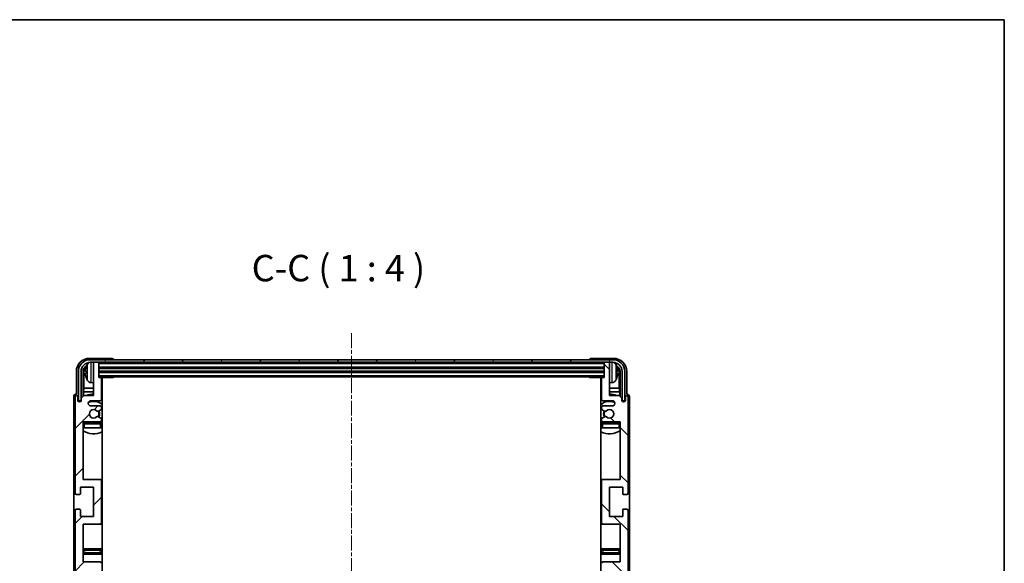
# Model space of a CAD drawing. Units: millimetres. Extents: x 2 to 8870, y -6 to 1118.
# Drawn here: x 2377 to 2749, y 912 to 1118 of the extents above; entities that cross this region are included whole.
import ezdxf

# ---------------------------------------------------------------- set-up
doc = ezdxf.new("R2010")
doc.units = ezdxf.units.MM
doc.linetypes.add('CHAIN', pattern=[0.3543, 0.2362, -0.0295, 0.0591, -0.0295])
for name, color, linetype, lineweight in [('Border (ISO)', 7, 'Continuous', 35), ('Symbol (ISO)', 7, 'Continuous', 18), ('Visible (ISO)', 7, 'Continuous', 35), ('Visible Narrow (ISO)', 7, 'Continuous', 25)]:
    doc.layers.add(name, color=color, linetype=linetype, lineweight=lineweight)
doc.layers.add('Centerline (ISO)', color=7, linetype='Continuous', lineweight=18, true_color=0x80ffff)
doc.layers.add('Hatch (ISO)', color=1, linetype='Continuous', lineweight=18, true_color=0xff0000)
doc.styles.add('Note Text (TK)', font='MS PGothic.ttf')

# ---------------------------------------------------------------- blocks, each defined once
blk = doc.blocks.new('図面枠 tk図枠')
at = {"layer": 'Border (ISO)'}
for p, q in [((14.5, 289), (405.5, 289)), ((405.5, 289), (405.5, 8))]:
    blk.add_line(p, q, dxfattribs=at)

msp = doc.modelspace()

# ---------------------------------------------------------------- hatches: boundary and pattern name
at = {"layer": 'Hatch (ISO)'}
h = msp.add_hatch(dxfattribs=at)
h.set_pattern_fill('ANSI31', color=256, scale=101.6, style=0)
h.set_pattern_definition([(45, (1127.101, -38.013), (-8.98026, 8.98026), [])])
edge = h.paths.add_edge_path()
edge.add_line((2407.3797, 853.4213), (2400.8797, 853.4213))
edge.add_line((2400.8797, 853.4213), (2400.8797, 871.6713))
edge.add_line((2400.8797, 871.6713), (2407.3797, 871.6713))
edge.add_ellipse((2407.3797, 872.1713), major_axis=(0, -0.5), ratio=1, start_angle=0, end_angle=90)
edge.add_line((2407.8797, 872.1713), (2407.8797, 888.1713))
edge.add_ellipse((2407.3797, 888.1713), major_axis=(0.5, 0), ratio=1, start_angle=0, end_angle=90)
edge.add_line((2407.3797, 888.6713), (2400.8797, 888.6713))
edge.add_line((2400.8797, 888.6713), (2400.8797, 906.9213))
edge.add_line((2400.8797, 906.9213), (2407.3797, 906.9213))
edge.add_ellipse((2407.3797, 907.4213), major_axis=(0, -0.5), ratio=1, start_angle=0, end_angle=90)
edge.add_line((2407.8797, 907.4213), (2407.8797, 907.9006))
edge.add_ellipse((2407.3797, 907.9006), major_axis=(0.5, 0), ratio=1, start_angle=0, end_angle=60)
edge.add_line((2407.6297, 908.3336), (2406.7277, 908.8543))
edge.add_ellipse((2406.4777, 908.4213), major_axis=(0.25, 0.433), ratio=1, start_angle=0, end_angle=30)
edge.add_line((2406.4777, 908.9213), (2406.3493, 908.9213))
edge.add_ellipse((2406.3493, 908.4213), major_axis=(0, 0.5), ratio=1, start_angle=0, end_angle=44.415309)
edge.add_ellipse((2404.8797, 909.9213), major_axis=(1.1198, -1.1429), ratio=1, start_angle=91.169383, end_angle=360, ccw=False)
edge.add_ellipse((2406.3493, 911.4213), major_axis=(-0.3499, -0.3571), ratio=1, start_angle=0, end_angle=44.415309)
edge.add_line((2406.3493, 910.9213), (2406.4777, 910.9213))
edge.add_ellipse((2406.4777, 911.4213), major_axis=(0, -0.5), ratio=1, start_angle=0, end_angle=30)
edge.add_line((2406.7277, 910.9883), (2407.6297, 911.509))
edge.add_ellipse((2407.3797, 911.942), major_axis=(0.25, -0.433), ratio=1, start_angle=0, end_angle=60)
edge.add_line((2407.8797, 911.942), (2407.8797, 912.4213))
edge.add_ellipse((2407.3797, 912.4213), major_axis=(0.5, 0), ratio=1, start_angle=0, end_angle=90)
edge.add_line((2407.3797, 912.9213), (2400.8797, 912.9213))
edge.add_line((2400.8797, 912.9213), (2400.8797, 927.1713))
edge.add_line((2400.8797, 927.1713), (2407.3797, 927.1713))
edge.add_ellipse((2407.3797, 927.6713), major_axis=(0, -0.5), ratio=1, start_angle=0, end_angle=90)
edge.add_line((2407.8797, 927.6713), (2407.8797, 943.6713))
edge.add_ellipse((2407.3797, 943.6713), major_axis=(0.5, 0), ratio=1, start_angle=0, end_angle=90)
edge.add_line((2407.3797, 944.1713), (2400.8797, 944.1713))
edge.add_line((2400.8797, 944.1713), (2400.8797, 965.9213))
edge.add_line((2400.8797, 965.9213), (2407.3797, 965.9213))
edge.add_ellipse((2407.3797, 966.4213), major_axis=(0, -0.5), ratio=1, start_angle=0, end_angle=90)
edge.add_line((2407.8797, 966.4213), (2407.8797, 966.9006))
edge.add_ellipse((2407.3797, 966.9006), major_axis=(0.5, 0), ratio=1, start_angle=0, end_angle=60)
edge.add_line((2407.6297, 967.3336), (2406.7277, 967.8543))
edge.add_ellipse((2406.4777, 967.4213), major_axis=(0.25, 0.433), ratio=1, start_angle=0, end_angle=30)
edge.add_line((2406.4777, 967.9213), (2406.3493, 967.9213))
edge.add_ellipse((2406.3493, 967.4213), major_axis=(0, 0.5), ratio=1, start_angle=0, end_angle=44.415309)
edge.add_ellipse((2404.8797, 968.9213), major_axis=(1.1198, -1.1429), ratio=1, start_angle=91.169383, end_angle=360, ccw=False)
edge.add_ellipse((2406.3493, 970.4213), major_axis=(-0.3499, -0.3571), ratio=1, start_angle=0, end_angle=44.415309)
edge.add_line((2406.3493, 969.9213), (2406.4777, 969.9213))
edge.add_ellipse((2406.4777, 970.4213), major_axis=(0, -0.5), ratio=1, start_angle=0, end_angle=30)
edge.add_line((2406.7277, 969.9883), (2407.6297, 970.509))
edge.add_ellipse((2407.3797, 970.942), major_axis=(0.25, -0.433), ratio=1, start_angle=0, end_angle=60)
edge.add_line((2407.8797, 970.942), (2407.8797, 971.4213))
edge.add_ellipse((2407.3797, 971.4213), major_axis=(0.5, 0), ratio=1, start_angle=0, end_angle=90)
edge.add_line((2407.3797, 971.9213), (2403.8797, 971.9213))
edge.add_ellipse((2403.8797, 972.9213), major_axis=(0, -1), ratio=1, start_angle=180, end_angle=360, ccw=False)
edge.add_line((2403.8797, 973.9213), (2407.3797, 973.9213))
edge.add_ellipse((2407.3797, 974.4213), major_axis=(0, -0.5), ratio=1, start_angle=0, end_angle=90)
edge.add_line((2407.8797, 974.4213), (2407.8797, 982.3713))
edge.add_ellipse((2407.5797, 982.3713), major_axis=(0.3, 0), ratio=1, start_angle=0, end_angle=90)
edge.add_line((2407.5797, 982.6713), (2406.8797, 982.6713))
edge.add_line((2406.8797, 982.6713), (2406.8797, 988.1213))
edge.add_ellipse((2406.5797, 988.1213), major_axis=(0.3, 0), ratio=1, start_angle=0, end_angle=90)
edge.add_line((2406.5797, 988.4213), (2405.1797, 988.4213))
edge.add_ellipse((2405.1797, 988.1213), major_axis=(0, 0.3), ratio=1, start_angle=0, end_angle=90)
edge.add_line((2404.8797, 988.1213), (2404.8797, 975.9213))
edge.add_line((2404.8797, 975.9213), (2401.2297, 975.9213))
edge.add_line((2401.2297, 975.9213), (2400.2297, 974.9213))
edge.add_line((2400.2297, 974.9213), (2400.2297, 974.0213))
edge.add_ellipse((2399.5547, 974.101), major_axis=(0.675, -0.0797), ratio=1, start_angle=193.465843, end_angle=360, ccw=False)
edge.add_line((2398.8797, 974.0213), (2398.8797, 975.4213))
edge.add_ellipse((2398.3797, 975.4213), major_axis=(0.5, 0), ratio=1, start_angle=0, end_angle=180)
edge.add_line((2397.8797, 975.4213), (2397.8797, 938.9213))
edge.add_ellipse((2398.3797, 938.9213), major_axis=(-0.5, 0), ratio=1, start_angle=0, end_angle=90)
edge.add_line((2398.3797, 938.4213), (2399.5797, 938.4213))
edge.add_ellipse((2399.5797, 938.7213), major_axis=(0, -0.3), ratio=1, start_angle=0, end_angle=90)
edge.add_line((2399.8797, 938.7213), (2399.8797, 941.1713))
edge.add_line((2399.8797, 941.1713), (2404.8797, 941.1713))
edge.add_line((2404.8797, 941.1713), (2404.8797, 930.1713))
edge.add_line((2404.8797, 930.1713), (2399.8797, 930.1713))
edge.add_line((2399.8797, 930.1713), (2399.8797, 932.6213))
edge.add_ellipse((2399.5797, 932.6213), major_axis=(0.3, 0), ratio=1, start_angle=0, end_angle=90)
edge.add_line((2399.5797, 932.9213), (2398.3797, 932.9213))
edge.add_ellipse((2398.3797, 932.4213), major_axis=(0, 0.5), ratio=1, start_angle=0, end_angle=90)
edge.add_line((2397.8797, 932.4213), (2397.8797, 883.4213))
edge.add_ellipse((2398.3797, 883.4213), major_axis=(-0.5, 0), ratio=1, start_angle=0, end_angle=90)
edge.add_line((2398.3797, 882.9213), (2399.5797, 882.9213))
edge.add_ellipse((2399.5797, 883.2213), major_axis=(0, -0.3), ratio=1, start_angle=0, end_angle=90)
edge.add_line((2399.8797, 883.2213), (2399.8797, 885.6713))
edge.add_line((2399.8797, 885.6713), (2404.8797, 885.6713))
edge.add_line((2404.8797, 885.6713), (2404.8797, 874.6713))
edge.add_line((2404.8797, 874.6713), (2399.8797, 874.6713))
edge.add_line((2399.8797, 874.6713), (2399.8797, 877.1213))
edge.add_ellipse((2399.5797, 877.1213), major_axis=(0.3, 0), ratio=1, start_angle=0, end_angle=90)
edge.add_line((2399.5797, 877.4213), (2398.3797, 877.4213))
edge.add_ellipse((2398.3797, 876.9213), major_axis=(0, 0.5), ratio=1, start_angle=0, end_angle=90)
edge.add_line((2397.8797, 876.9213), (2397.8797, 827.9213))
edge.add_ellipse((2398.3797, 827.9213), major_axis=(-0.5, 0), ratio=1, start_angle=0, end_angle=90)
edge.add_line((2398.3797, 827.4213), (2399.5797, 827.4213))
edge.add_ellipse((2399.5797, 827.7213), major_axis=(0, -0.3), ratio=1, start_angle=0, end_angle=90)
edge.add_line((2399.8797, 827.7213), (2399.8797, 830.1713))
edge.add_line((2399.8797, 830.1713), (2404.8797, 830.1713))
edge.add_line((2404.8797, 830.1713), (2404.8797, 819.1713))
edge.add_line((2404.8797, 819.1713), (2399.8797, 819.1713))
edge.add_line((2399.8797, 819.1713), (2399.8797, 821.6213))
edge.add_ellipse((2399.5797, 821.6213), major_axis=(0.3, 0), ratio=1, start_angle=0, end_angle=90)
edge.add_line((2399.5797, 821.9213), (2398.3797, 821.9213))
edge.add_ellipse((2398.3797, 821.4213), major_axis=(0, 0.5), ratio=1, start_angle=0, end_angle=90)
edge.add_line((2397.8797, 821.4213), (2397.8797, 784.9213))
edge.add_ellipse((2398.3797, 784.9213), major_axis=(-0.5, 0), ratio=1, start_angle=0, end_angle=180)
edge.add_line((2398.8797, 784.9213), (2398.8797, 786.3213))
edge.add_ellipse((2399.5547, 786.2416), major_axis=(-0.675, 0.0797), ratio=1, start_angle=193.465843, end_angle=360, ccw=False)
edge.add_line((2400.2297, 786.3213), (2400.2297, 785.4213))
edge.add_line((2400.2297, 785.4213), (2401.2297, 784.4213))
edge.add_line((2401.2297, 784.4213), (2404.8797, 784.4213))
edge.add_line((2404.8797, 784.4213), (2404.8797, 772.2213))
edge.add_ellipse((2405.1797, 772.2213), major_axis=(-0.3, 0), ratio=1, start_angle=0, end_angle=90)
edge.add_line((2405.1797, 771.9213), (2406.5797, 771.9213))
edge.add_ellipse((2406.5797, 772.2213), major_axis=(0, -0.3), ratio=1, start_angle=0, end_angle=90)
edge.add_line((2406.8797, 772.2213), (2406.8797, 777.6713))
edge.add_line((2406.8797, 777.6713), (2407.5797, 777.6713))
edge.add_ellipse((2407.5797, 777.9713), major_axis=(0, -0.3), ratio=1, start_angle=0, end_angle=90)
edge.add_line((2407.8797, 777.9713), (2407.8797, 785.9213))
edge.add_ellipse((2407.3797, 785.9213), major_axis=(0.5, 0), ratio=1, start_angle=0, end_angle=90)
edge.add_line((2407.3797, 786.4213), (2403.8797, 786.4213))
edge.add_ellipse((2403.8797, 787.4213), major_axis=(0, -1), ratio=1, start_angle=180, end_angle=360, ccw=False)
edge.add_line((2403.8797, 788.4213), (2407.3797, 788.4213))
edge.add_ellipse((2407.3797, 788.9213), major_axis=(0, -0.5), ratio=1, start_angle=0, end_angle=90)
edge.add_line((2407.8797, 788.9213), (2407.8797, 789.4006))
edge.add_ellipse((2407.3797, 789.4006), major_axis=(0.5, 0), ratio=1, start_angle=0, end_angle=60)
edge.add_line((2407.6297, 789.8336), (2406.7277, 790.3543))
edge.add_ellipse((2406.4777, 789.9213), major_axis=(0.25, 0.433), ratio=1, start_angle=0, end_angle=30)
edge.add_line((2406.4777, 790.4213), (2406.3493, 790.4213))
edge.add_ellipse((2406.3493, 789.9213), major_axis=(0, 0.5), ratio=1, start_angle=0, end_angle=44.415309)
edge.add_ellipse((2404.8797, 791.4213), major_axis=(1.1198, -1.1429), ratio=1, start_angle=91.169383, end_angle=360, ccw=False)
edge.add_ellipse((2406.3493, 792.9213), major_axis=(-0.3499, -0.3571), ratio=1, start_angle=0, end_angle=44.415309)
edge.add_line((2406.3493, 792.4213), (2406.4777, 792.4213))
edge.add_ellipse((2406.4777, 792.9213), major_axis=(0, -0.5), ratio=1, start_angle=0, end_angle=30)
edge.add_line((2406.7277, 792.4883), (2407.6297, 793.009))
edge.add_ellipse((2407.3797, 793.442), major_axis=(0.25, -0.433), ratio=1, start_angle=0, end_angle=60)
edge.add_line((2407.8797, 793.442), (2407.8797, 793.9213))
edge.add_ellipse((2407.3797, 793.9213), major_axis=(0.5, 0), ratio=1, start_angle=0, end_angle=90)
edge.add_line((2407.3797, 794.4213), (2400.8797, 794.4213))
edge.add_line((2400.8797, 794.4213), (2400.8797, 816.1713))
edge.add_line((2400.8797, 816.1713), (2407.3797, 816.1713))
edge.add_ellipse((2407.3797, 816.6713), major_axis=(0, -0.5), ratio=1, start_angle=0, end_angle=90)
edge.add_line((2407.8797, 816.6713), (2407.8797, 832.6713))
edge.add_ellipse((2407.3797, 832.6713), major_axis=(0.5, 0), ratio=1, start_angle=0, end_angle=90)
edge.add_line((2407.3797, 833.1713), (2400.8797, 833.1713))
edge.add_line((2400.8797, 833.1713), (2400.8797, 847.4213))
edge.add_line((2400.8797, 847.4213), (2407.3797, 847.4213))
edge.add_ellipse((2407.3797, 847.9213), major_axis=(0, -0.5), ratio=1, start_angle=0, end_angle=90)
edge.add_line((2407.8797, 847.9213), (2407.8797, 848.4006))
edge.add_ellipse((2407.3797, 848.4006), major_axis=(0.5, 0), ratio=1, start_angle=0, end_angle=60)
edge.add_line((2407.6297, 848.8336), (2406.7277, 849.3543))
edge.add_ellipse((2406.4777, 848.9213), major_axis=(0.25, 0.433), ratio=1, start_angle=0, end_angle=30)
edge.add_line((2406.4777, 849.4213), (2406.3493, 849.4213))
edge.add_ellipse((2406.3493, 848.9213), major_axis=(0, 0.5), ratio=1, start_angle=0, end_angle=44.415309)
edge.add_ellipse((2404.8797, 850.4213), major_axis=(1.1198, -1.1429), ratio=1, start_angle=91.169383, end_angle=360, ccw=False)
edge.add_ellipse((2406.3493, 851.9213), major_axis=(-0.3499, -0.3571), ratio=1, start_angle=0, end_angle=44.415309)
edge.add_line((2406.3493, 851.4213), (2406.4777, 851.4213))
edge.add_ellipse((2406.4777, 851.9213), major_axis=(0, -0.5), ratio=1, start_angle=0, end_angle=30)
edge.add_line((2406.7277, 851.4883), (2407.6297, 852.009))
edge.add_ellipse((2407.3797, 852.442), major_axis=(0.25, -0.433), ratio=1, start_angle=0, end_angle=60)
edge.add_line((2407.8797, 852.442), (2407.8797, 852.9213))
edge.add_ellipse((2407.3797, 852.9213), major_axis=(0.5, 0), ratio=1, start_angle=0, end_angle=90)
h = msp.add_hatch(dxfattribs=at)
h.set_pattern_fill('ANSI31', color=256, scale=101.6, angle=14.999978, style=0)
h.set_pattern_definition([(60, (1127.101, -38.013), (-10.99852, 6.35), [])])
edge = h.paths.add_edge_path()
edge.add_ellipse((2601.1297, 984.9213), major_axis=(0, 3.5), ratio=1, start_angle=270, end_angle=360)
edge.add_line((2601.1297, 988.4213), (2599.5797, 988.4213))
edge.add_line((2599.5797, 988.4213), (2598.1797, 988.4213))
edge.add_line((2598.1797, 988.4213), (2406.5797, 988.4213))
edge.add_line((2406.5797, 988.4213), (2405.1797, 988.4213))
edge.add_line((2405.1797, 988.4213), (2403.6297, 988.4213))
edge.add_ellipse((2403.6297, 984.9213), major_axis=(-3.5, 0), ratio=1, start_angle=270, end_angle=360)
edge.add_line((2400.1297, 984.9213), (2400.1297, 973.9213))
edge.add_line((2400.1297, 973.9213), (2399.1297, 973.9213))
edge.add_line((2399.1297, 973.9213), (2399.1297, 984.9213))
edge.add_ellipse((2403.6297, 984.9213), major_axis=(0, 4.5), ratio=1, start_angle=0, end_angle=90, ccw=False)
edge.add_line((2403.6297, 989.4213), (2601.1297, 989.4213))
edge.add_ellipse((2601.1297, 984.9213), major_axis=(4.5, 0), ratio=1, start_angle=0, end_angle=90, ccw=False)
edge.add_line((2605.6297, 984.9213), (2605.6297, 973.9213))
edge.add_line((2605.6297, 973.9213), (2604.6297, 973.9213))
edge.add_line((2604.6297, 973.9213), (2604.6297, 984.9213))
h = msp.add_hatch(dxfattribs=at)
h.set_pattern_fill('ANSI31', color=256, scale=101.6, angle=90.00021, style=0)
h.set_pattern_definition([(135.0002, (1127.101, -38.013), (-8.98022, -8.98029), [])])
edge = h.paths.add_edge_path()
edge.add_line((2597.3797, 906.9213), (2603.8797, 906.9213))
edge.add_line((2603.8797, 906.9213), (2603.8797, 888.6713))
edge.add_line((2603.8797, 888.6713), (2597.3797, 888.6713))
edge.add_ellipse((2597.3797, 888.1713), major_axis=(0, 0.5), ratio=1, start_angle=0, end_angle=90)
edge.add_line((2596.8797, 888.1713), (2596.8797, 872.1713))
edge.add_ellipse((2597.3797, 872.1713), major_axis=(-0.5, 0), ratio=1, start_angle=0, end_angle=90)
edge.add_line((2597.3797, 871.6713), (2603.8797, 871.6713))
edge.add_line((2603.8797, 871.6713), (2603.8797, 853.4213))
edge.add_line((2603.8797, 853.4213), (2597.3797, 853.4213))
edge.add_ellipse((2597.3797, 852.9213), major_axis=(0, 0.5), ratio=1, start_angle=0, end_angle=90)
edge.add_line((2596.8797, 852.9213), (2596.8797, 852.442))
edge.add_ellipse((2597.3797, 852.442), major_axis=(-0.5, 0), ratio=1, start_angle=0, end_angle=60)
edge.add_line((2597.1297, 852.009), (2598.0316, 851.4883))
edge.add_ellipse((2598.2816, 851.9213), major_axis=(-0.25, -0.433), ratio=1, start_angle=0, end_angle=30)
edge.add_line((2598.2816, 851.4213), (2598.41, 851.4213))
edge.add_ellipse((2598.41, 851.9213), major_axis=(0, -0.5), ratio=1, start_angle=0, end_angle=44.415309)
edge.add_ellipse((2599.8797, 850.4213), major_axis=(-1.1198, 1.1429), ratio=1, start_angle=91.169383, end_angle=360, ccw=False)
edge.add_ellipse((2598.41, 848.9213), major_axis=(0.3499, 0.3571), ratio=1, start_angle=0, end_angle=44.415309)
edge.add_line((2598.41, 849.4213), (2598.2816, 849.4213))
edge.add_ellipse((2598.2816, 848.9213), major_axis=(0, 0.5), ratio=1, start_angle=0, end_angle=30)
edge.add_line((2598.0316, 849.3543), (2597.1297, 848.8336))
edge.add_ellipse((2597.3797, 848.4006), major_axis=(-0.25, 0.433), ratio=1, start_angle=0, end_angle=60)
edge.add_line((2596.8797, 848.4006), (2596.8797, 847.9213))
edge.add_ellipse((2597.3797, 847.9213), major_axis=(-0.5, 0), ratio=1, start_angle=0, end_angle=90)
edge.add_line((2597.3797, 847.4213), (2603.8797, 847.4213))
edge.add_line((2603.8797, 847.4213), (2603.8797, 833.1713))
edge.add_line((2603.8797, 833.1713), (2597.3797, 833.1713))
edge.add_ellipse((2597.3797, 832.6713), major_axis=(0, 0.5), ratio=1, start_angle=0, end_angle=90)
edge.add_line((2596.8797, 832.6713), (2596.8797, 816.6713))
edge.add_ellipse((2597.3797, 816.6713), major_axis=(-0.5, 0), ratio=1, start_angle=0, end_angle=90)
edge.add_line((2597.3797, 816.1713), (2603.8797, 816.1713))
edge.add_line((2603.8797, 816.1713), (2603.8797, 794.4213))
edge.add_line((2603.8797, 794.4213), (2597.3797, 794.4213))
edge.add_ellipse((2597.3797, 793.9213), major_axis=(0, 0.5), ratio=1, start_angle=0, end_angle=90)
edge.add_line((2596.8797, 793.9213), (2596.8797, 793.442))
edge.add_ellipse((2597.3797, 793.442), major_axis=(-0.5, 0), ratio=1, start_angle=0, end_angle=60)
edge.add_line((2597.1297, 793.009), (2598.0316, 792.4883))
edge.add_ellipse((2598.2816, 792.9213), major_axis=(-0.25, -0.433), ratio=1, start_angle=0, end_angle=30)
edge.add_line((2598.2816, 792.4213), (2598.41, 792.4213))
edge.add_ellipse((2598.41, 792.9213), major_axis=(0, -0.5), ratio=1, start_angle=0, end_angle=44.415309)
edge.add_ellipse((2599.8797, 791.4213), major_axis=(-1.1198, 1.1429), ratio=1, start_angle=91.169383, end_angle=360, ccw=False)
edge.add_ellipse((2598.41, 789.9213), major_axis=(0.3499, 0.3571), ratio=1, start_angle=0, end_angle=44.415309)
edge.add_line((2598.41, 790.4213), (2598.2816, 790.4213))
edge.add_ellipse((2598.2816, 789.9213), major_axis=(0, 0.5), ratio=1, start_angle=0, end_angle=30)
edge.add_line((2598.0316, 790.3543), (2597.1297, 789.8336))
edge.add_ellipse((2597.3797, 789.4006), major_axis=(-0.25, 0.433), ratio=1, start_angle=0, end_angle=60)
edge.add_line((2596.8797, 789.4006), (2596.8797, 788.9213))
edge.add_ellipse((2597.3797, 788.9213), major_axis=(-0.5, 0), ratio=1, start_angle=0, end_angle=90)
edge.add_line((2597.3797, 788.4213), (2600.8797, 788.4213))
edge.add_ellipse((2600.8797, 787.4213), major_axis=(0, 1), ratio=1, start_angle=180, end_angle=360, ccw=False)
edge.add_line((2600.8797, 786.4213), (2597.3797, 786.4213))
edge.add_ellipse((2597.3797, 785.9213), major_axis=(0, 0.5), ratio=1, start_angle=0, end_angle=90)
edge.add_line((2596.8797, 785.9213), (2596.8797, 777.9713))
edge.add_ellipse((2597.1797, 777.9713), major_axis=(-0.3, 0), ratio=1, start_angle=0, end_angle=90)
edge.add_line((2597.1797, 777.6713), (2597.8797, 777.6713))
edge.add_line((2597.8797, 777.6713), (2597.8797, 772.2213))
edge.add_ellipse((2598.1797, 772.2213), major_axis=(-0.3, 0), ratio=1, start_angle=0, end_angle=90)
edge.add_line((2598.1797, 771.9213), (2599.5797, 771.9213))
edge.add_ellipse((2599.5797, 772.2213), major_axis=(0, -0.3), ratio=1, start_angle=0, end_angle=90)
edge.add_line((2599.8797, 772.2213), (2599.8797, 784.4213))
edge.add_line((2599.8797, 784.4213), (2603.5297, 784.4213))
edge.add_line((2603.5297, 784.4213), (2604.5297, 785.4213))
edge.add_line((2604.5297, 785.4213), (2604.5297, 786.3213))
edge.add_ellipse((2605.2047, 786.2416), major_axis=(-0.675, 0.0797), ratio=1, start_angle=193.465843, end_angle=360, ccw=False)
edge.add_line((2605.8797, 786.3213), (2605.8797, 784.9213))
edge.add_ellipse((2606.3797, 784.9213), major_axis=(-0.5, 0), ratio=1, start_angle=0, end_angle=180)
edge.add_line((2606.8797, 784.9213), (2606.8797, 821.4213))
edge.add_ellipse((2606.3797, 821.4213), major_axis=(0.5, 0), ratio=1, start_angle=0, end_angle=90)
edge.add_line((2606.3797, 821.9213), (2605.1797, 821.9213))
edge.add_ellipse((2605.1797, 821.6213), major_axis=(0, 0.3), ratio=1, start_angle=0, end_angle=90)
edge.add_line((2604.8797, 821.6213), (2604.8797, 819.1713))
edge.add_line((2604.8797, 819.1713), (2599.8797, 819.1713))
edge.add_line((2599.8797, 819.1713), (2599.8797, 830.1713))
edge.add_line((2599.8797, 830.1713), (2604.8797, 830.1713))
edge.add_line((2604.8797, 830.1713), (2604.8797, 827.7213))
edge.add_ellipse((2605.1797, 827.7213), major_axis=(-0.3, 0), ratio=1, start_angle=0, end_angle=90)
edge.add_line((2605.1797, 827.4213), (2606.3797, 827.4213))
edge.add_ellipse((2606.3797, 827.9213), major_axis=(0, -0.5), ratio=1, start_angle=0, end_angle=90)
edge.add_line((2606.8797, 827.9213), (2606.8797, 876.9213))
edge.add_ellipse((2606.3797, 876.9213), major_axis=(0.5, 0), ratio=1, start_angle=0, end_angle=90)
edge.add_line((2606.3797, 877.4213), (2605.1797, 877.4213))
edge.add_ellipse((2605.1797, 877.1213), major_axis=(0, 0.3), ratio=1, start_angle=0, end_angle=90)
edge.add_line((2604.8797, 877.1213), (2604.8797, 874.6713))
edge.add_line((2604.8797, 874.6713), (2599.8797, 874.6713))
edge.add_line((2599.8797, 874.6713), (2599.8797, 885.6713))
edge.add_line((2599.8797, 885.6713), (2604.8797, 885.6713))
edge.add_line((2604.8797, 885.6713), (2604.8797, 883.2213))
edge.add_ellipse((2605.1797, 883.2213), major_axis=(-0.3, 0), ratio=1, start_angle=0, end_angle=90)
edge.add_line((2605.1797, 882.9213), (2606.3797, 882.9213))
edge.add_ellipse((2606.3797, 883.4213), major_axis=(0, -0.5), ratio=1, start_angle=0, end_angle=90)
edge.add_line((2606.8797, 883.4213), (2606.8797, 932.4213))
edge.add_ellipse((2606.3797, 932.4213), major_axis=(0.5, 0), ratio=1, start_angle=0, end_angle=90)
edge.add_line((2606.3797, 932.9213), (2605.1797, 932.9213))
edge.add_ellipse((2605.1797, 932.6213), major_axis=(0, 0.3), ratio=1, start_angle=0, end_angle=90)
edge.add_line((2604.8797, 932.6213), (2604.8797, 930.1713))
edge.add_line((2604.8797, 930.1713), (2599.8797, 930.1713))
edge.add_line((2599.8797, 930.1713), (2599.8797, 941.1713))
edge.add_line((2599.8797, 941.1713), (2604.8797, 941.1713))
edge.add_line((2604.8797, 941.1713), (2604.8797, 938.7213))
edge.add_ellipse((2605.1797, 938.7213), major_axis=(-0.3, 0), ratio=1, start_angle=0, end_angle=90)
edge.add_line((2605.1797, 938.4213), (2606.3797, 938.4213))
edge.add_ellipse((2606.3797, 938.9213), major_axis=(0, -0.5), ratio=1, start_angle=0, end_angle=90)
edge.add_line((2606.8797, 938.9213), (2606.8797, 975.4213))
edge.add_ellipse((2606.3797, 975.4213), major_axis=(0.5, 0), ratio=1, start_angle=0, end_angle=180)
edge.add_line((2605.8797, 975.4213), (2605.8797, 974.0213))
edge.add_ellipse((2605.2047, 974.101), major_axis=(0.675, -0.0797), ratio=1, start_angle=193.465843, end_angle=360, ccw=False)
edge.add_line((2604.5297, 974.0213), (2604.5297, 974.9213))
edge.add_line((2604.5297, 974.9213), (2603.5297, 975.9213))
edge.add_line((2603.5297, 975.9213), (2599.8797, 975.9213))
edge.add_line((2599.8797, 975.9213), (2599.8797, 988.1213))
edge.add_ellipse((2599.5797, 988.1213), major_axis=(0.3, 0), ratio=1, start_angle=0, end_angle=90)
edge.add_line((2599.5797, 988.4213), (2598.1797, 988.4213))
edge.add_ellipse((2598.1797, 988.1213), major_axis=(0, 0.3), ratio=1, start_angle=0, end_angle=90)
edge.add_line((2597.8797, 988.1213), (2597.8797, 982.6713))
edge.add_line((2597.8797, 982.6713), (2597.1797, 982.6713))
edge.add_ellipse((2597.1797, 982.3713), major_axis=(0, 0.3), ratio=1, start_angle=0, end_angle=90)
edge.add_line((2596.8797, 982.3713), (2596.8797, 974.4213))
edge.add_ellipse((2597.3797, 974.4213), major_axis=(-0.5, 0), ratio=1, start_angle=0, end_angle=90)
edge.add_line((2597.3797, 973.9213), (2600.8797, 973.9213))
edge.add_ellipse((2600.8797, 972.9213), major_axis=(0, 1), ratio=1, start_angle=180, end_angle=360, ccw=False)
edge.add_line((2600.8797, 971.9213), (2597.3797, 971.9213))
edge.add_ellipse((2597.3797, 971.4213), major_axis=(0, 0.5), ratio=1, start_angle=0, end_angle=90)
edge.add_line((2596.8797, 971.4213), (2596.8797, 970.942))
edge.add_ellipse((2597.3797, 970.942), major_axis=(-0.5, 0), ratio=1, start_angle=0, end_angle=60)
edge.add_line((2597.1297, 970.509), (2598.0316, 969.9883))
edge.add_ellipse((2598.2816, 970.4213), major_axis=(-0.25, -0.433), ratio=1, start_angle=0, end_angle=30)
edge.add_line((2598.2816, 969.9213), (2598.41, 969.9213))
edge.add_ellipse((2598.41, 970.4213), major_axis=(0, -0.5), ratio=1, start_angle=0, end_angle=44.415309)
edge.add_ellipse((2599.8797, 968.9213), major_axis=(-1.1198, 1.1429), ratio=1, start_angle=91.169383, end_angle=360, ccw=False)
edge.add_ellipse((2598.41, 967.4213), major_axis=(0.3499, 0.3571), ratio=1, start_angle=0, end_angle=44.415309)
edge.add_line((2598.41, 967.9213), (2598.2816, 967.9213))
edge.add_ellipse((2598.2816, 967.4213), major_axis=(0, 0.5), ratio=1, start_angle=0, end_angle=30)
edge.add_line((2598.0316, 967.8543), (2597.1297, 967.3336))
edge.add_ellipse((2597.3797, 966.9006), major_axis=(-0.25, 0.433), ratio=1, start_angle=0, end_angle=60)
edge.add_line((2596.8797, 966.9006), (2596.8797, 966.4213))
edge.add_ellipse((2597.3797, 966.4213), major_axis=(-0.5, 0), ratio=1, start_angle=0, end_angle=90)
edge.add_line((2597.3797, 965.9213), (2603.8797, 965.9213))
edge.add_line((2603.8797, 965.9213), (2603.8797, 944.1713))
edge.add_line((2603.8797, 944.1713), (2597.3797, 944.1713))
edge.add_ellipse((2597.3797, 943.6713), major_axis=(0, 0.5), ratio=1, start_angle=0, end_angle=90)
edge.add_line((2596.8797, 943.6713), (2596.8797, 927.6713))
edge.add_ellipse((2597.3797, 927.6713), major_axis=(-0.5, 0), ratio=1, start_angle=0, end_angle=90)
edge.add_line((2597.3797, 927.1713), (2603.8797, 927.1713))
edge.add_line((2603.8797, 927.1713), (2603.8797, 912.9213))
edge.add_line((2603.8797, 912.9213), (2597.3797, 912.9213))
edge.add_ellipse((2597.3797, 912.4213), major_axis=(0, 0.5), ratio=1, start_angle=0, end_angle=90)
edge.add_line((2596.8797, 912.4213), (2596.8797, 911.942))
edge.add_ellipse((2597.3797, 911.942), major_axis=(-0.5, 0), ratio=1, start_angle=0, end_angle=60)
edge.add_line((2597.1297, 911.509), (2598.0316, 910.9883))
edge.add_ellipse((2598.2816, 911.4213), major_axis=(-0.25, -0.433), ratio=1, start_angle=0, end_angle=30)
edge.add_line((2598.2816, 910.9213), (2598.41, 910.9213))
edge.add_ellipse((2598.41, 911.4213), major_axis=(0, -0.5), ratio=1, start_angle=0, end_angle=44.415309)
edge.add_ellipse((2599.8797, 909.9213), major_axis=(-1.1198, 1.1429), ratio=1, start_angle=91.169383, end_angle=360, ccw=False)
edge.add_ellipse((2598.41, 908.4213), major_axis=(0.3499, 0.3571), ratio=1, start_angle=0, end_angle=44.415309)
edge.add_line((2598.41, 908.9213), (2598.2816, 908.9213))
edge.add_ellipse((2598.2816, 908.4213), major_axis=(0, 0.5), ratio=1, start_angle=0, end_angle=30)
edge.add_line((2598.0316, 908.8543), (2597.1297, 908.3336))
edge.add_ellipse((2597.3797, 907.9006), major_axis=(-0.25, 0.433), ratio=1, start_angle=0, end_angle=60)
edge.add_line((2596.8797, 907.9006), (2596.8797, 907.4213))
edge.add_ellipse((2597.3797, 907.4213), major_axis=(-0.5, 0), ratio=1, start_angle=0, end_angle=90)

# ---------------------------------------------------------------- linework, layer by layer
at = {"layer": 'Centerline (ISO)', "linetype": 'CHAIN', "ltscale": 23.990969}
msp.add_line((2502.3797, 999.4213), (2502.3797, 760.9213), dxfattribs=at)
at = {"layer": 'Visible (ISO)'}
for p, q in [((2411.88, 989.9213), (2403.3766, 989.9213)), ((2601.1297, 989.4213), (2403.6297, 989.4213)), ((2403.6297, 988.4213), (2601.1297, 988.4213)), ((2404.8797, 988.1213), (2404.8797, 988.4213)), ((2404.8797, 988.1213), (2404.8797, 975.9213)), ((2406.5797, 988.4213), (2405.1797, 988.4213)), ((2406.8797, 988.1213), (2406.8797, 988.4213)), ((2406.8797, 982.6713), (2406.8797, 988.1213)), ((2406.8797, 986.4213), (2597.8797, 986.4213)), ((2412.3797, 989.4213), (2412.3797, 989.4216)), ((2592.3797, 989.4216), (2592.3797, 989.4213)), ((2601.3827, 989.9213), (2592.8794, 989.9213)), ((2597.8797, 988.4213), (2597.8797, 988.1213)), ((2597.8797, 988.1213), (2597.8797, 982.6713)), ((2599.5797, 988.4213), (2598.1797, 988.4213)), ((2599.8797, 988.4213), (2599.8797, 988.1213)), ((2599.8797, 975.9213), (2599.8797, 988.1213)), ((2398.3797, 984.9243), (2398.3797, 976.4213)), ((2399.1297, 984.9213), (2399.1297, 973.9213)), ((2400.1297, 973.9213), (2400.1297, 984.9213)), ((2400.8812, 975.5728), (2400.8812, 984.9213)), ((2401.2304, 984.5721), (2401.2304, 978.6425)), ((2402.1656, 984.9536), (2402.1656, 984.389)), ((2406.8797, 984.9213), (2597.8797, 984.9213)), ((2406.8797, 982.9213), (2597.8797, 982.9213)), ((2407.5797, 982.6713), (2406.8797, 982.6713)), ((2407.5797, 982.6713), (2412.4501, 982.6713)), ((2408.1297, 777.6713), (2408.1297, 982.6713)), ((2412.4501, 982.6713), (2412.4501, 982.9213)), ((2412.7002, 982.9213), (2412.4501, 982.6713)), ((2592.0591, 982.9213), (2592.3092, 982.6713)), ((2592.3092, 982.9213), (2592.3092, 982.6713)), ((2597.1797, 982.6713), (2592.3092, 982.6713)), ((2596.6297, 982.6713), (2596.6297, 777.6713)), ((2597.8797, 982.6713), (2597.1797, 982.6713)), ((2602.5937, 984.389), (2602.5937, 984.9536)), ((2603.5289, 978.6425), (2603.5289, 984.5721)), ((2603.8781, 984.9213), (2603.8781, 975.5728)), ((2604.6297, 984.9213), (2604.6297, 973.9213)), ((2605.6297, 973.9213), (2605.6297, 984.9213)), ((2606.3797, 976.4213), (2606.3797, 984.9243)), ((2403.8207, 980.7639), (2404.8797, 980.6713)), ((2407.8797, 974.4213), (2407.8797, 982.3713)), ((2596.8797, 982.3713), (2596.8797, 974.4213)), ((2600.9386, 980.7639), (2599.8797, 980.6713)), ((2397.3797, 975.4219), (2397.3797, 784.9207)), ((2397.8797, 975.4213), (2397.8797, 938.9213)), ((2398.3797, 976.4213), (2398.379, 976.4213)), ((2398.8797, 974.0213), (2398.8797, 975.4213)), ((2401.2297, 975.9213), (2400.2297, 974.9213)), ((2401.0383, 977.2335), (2401.2304, 978.6425)), ((2401.0383, 977.2335), (2401.0383, 975.73)), ((2404.8797, 977.2335), (2401.0383, 977.2335)), ((2404.8797, 975.9213), (2401.2297, 975.9213)), ((2404.8797, 978.6425), (2401.2304, 978.6425)), ((2408.1297, 978.6425), (2407.8797, 978.6425)), ((2408.1297, 977.2335), (2407.8797, 977.2335)), ((2596.8797, 978.6425), (2596.6297, 978.6425)), ((2596.8797, 977.2335), (2596.6297, 977.2335)), ((2603.5289, 978.6425), (2599.8797, 978.6425)), ((2603.721, 977.2335), (2599.8797, 977.2335)), ((2603.5297, 975.9213), (2599.8797, 975.9213)), ((2603.721, 977.2335), (2603.5289, 978.6425)), ((2604.5297, 974.9213), (2603.5297, 975.9213)), ((2603.721, 975.73), (2603.721, 977.2335)), ((2605.8797, 975.4213), (2605.8797, 974.0213)), ((2606.3803, 976.4213), (2606.3797, 976.4213)), ((2606.8797, 938.9213), (2606.8797, 975.4213)), ((2607.3797, 784.9207), (2607.3797, 975.4219)), ((2399.1297, 973.9213), (2400.1297, 973.9213)), ((2399.8812, 973.5049), (2399.8812, 973.7199)), ((2399.951, 973.5488), (2399.951, 973.6501)), ((2400.0811, 973.9198), (2400.2097, 973.9198)), ((2400.1509, 973.8499), (2400.1863, 973.8499)), ((2400.2297, 974.9213), (2400.2297, 974.0213)), ((2403.8797, 973.9213), (2407.3797, 973.9213)), ((2407.3797, 971.9213), (2403.8797, 971.9213)), ((2407.8797, 970.942), (2407.8797, 971.4213)), ((2596.8797, 971.4213), (2596.8797, 970.942)), ((2597.3797, 973.9213), (2600.8797, 973.9213)), ((2600.8797, 971.9213), (2597.3797, 971.9213)), ((2604.5297, 974.0213), (2604.5297, 974.9213)), ((2604.5496, 973.9198), (2604.6783, 973.9198)), ((2604.573, 973.8499), (2604.6084, 973.8499)), ((2604.6297, 973.9213), (2605.6297, 973.9213)), ((2604.8083, 973.6501), (2604.8083, 973.5488)), ((2604.8781, 973.7199), (2604.8781, 973.5049)), ((2406.3493, 969.9213), (2406.4777, 969.9213)), ((2406.4777, 967.9213), (2406.3493, 967.9213)), ((2406.7277, 969.9883), (2407.6297, 970.509)), ((2407.6297, 967.3336), (2406.7277, 967.8543)), ((2597.1297, 970.509), (2598.0316, 969.9883)), ((2598.0316, 967.8543), (2597.1297, 967.3336)), ((2598.2816, 969.9213), (2598.41, 969.9213)), ((2598.41, 967.9213), (2598.2816, 967.9213)), ((2400.8797, 944.1713), (2400.8797, 965.9213)), ((2400.8797, 965.9213), (2407.3797, 965.9213)), ((2407.3797, 965.6713), (2401.3797, 965.6713)), ((2407.8797, 966.4213), (2407.8797, 966.9006)), ((2407.8797, 963.6713), (2407.8797, 965.1713)), ((2596.8797, 966.9006), (2596.8797, 966.4213)), ((2596.8797, 965.1713), (2596.8797, 963.6713)), ((2597.3797, 965.9213), (2603.8797, 965.9213)), ((2603.3797, 965.6713), (2597.3797, 965.6713)), ((2603.8797, 965.9213), (2603.8797, 944.1713)), ((2401.3797, 963.6713), (2400.8797, 963.6713)), ((2407.3797, 963.6713), (2401.3797, 963.6713)), ((2407.8797, 963.6713), (2407.3797, 963.6713)), ((2597.3797, 963.6713), (2596.8797, 963.6713)), ((2603.3797, 963.6713), (2597.3797, 963.6713)), ((2603.8797, 963.6713), (2603.3797, 963.6713)), ((2407.3797, 944.1713), (2400.8797, 944.1713)), ((2408.1297, 944.1713), (2407.3797, 944.1713)), ((2407.8797, 927.6713), (2407.8797, 943.6713)), ((2597.3797, 944.1713), (2596.6297, 944.1713)), ((2596.8797, 943.6713), (2596.8797, 927.6713)), ((2603.8797, 944.1713), (2597.3797, 944.1713)), ((2398.3797, 938.4213), (2399.5797, 938.4213)), ((2399.8797, 938.7213), (2399.8797, 941.1713)), ((2399.8797, 941.1713), (2404.8797, 941.1713)), ((2404.8797, 941.1713), (2404.8797, 930.1713)), ((2599.8797, 930.1713), (2599.8797, 941.1713)), ((2599.8797, 941.1713), (2604.8797, 941.1713)), ((2604.8797, 941.1713), (2604.8797, 938.7213)), ((2605.1797, 938.4213), (2606.3797, 938.4213)), ((2397.8797, 932.4213), (2397.8797, 883.4213)), ((2399.5797, 932.9213), (2398.3797, 932.9213)), ((2399.8797, 930.1713), (2399.8797, 932.6213)), ((2604.8797, 932.6213), (2604.8797, 930.1713)), ((2606.3797, 932.9213), (2605.1797, 932.9213)), ((2606.8797, 883.4213), (2606.8797, 932.4213)), ((2404.8797, 930.1713), (2399.8797, 930.1713)), ((2400.8797, 912.9213), (2400.8797, 927.1713)), ((2400.8797, 927.1713), (2407.3797, 927.1713)), ((2407.3797, 927.1713), (2408.1297, 927.1713)), ((2596.6297, 927.1713), (2597.3797, 927.1713)), ((2597.3797, 927.1713), (2603.8797, 927.1713)), ((2604.8797, 930.1713), (2599.8797, 930.1713)), ((2603.8797, 927.1713), (2603.8797, 912.9213)), ((2401.8797, 917.9213), (2400.8797, 917.9213)), ((2400.8797, 915.9213), (2401.8797, 915.9213)), ((2406.8797, 917.9213), (2401.8797, 917.9213)), ((2401.8797, 915.9213), (2406.8797, 915.9213)), ((2408.1297, 917.9213), (2406.8797, 917.9213)), ((2406.8797, 915.9213), (2408.1297, 915.9213)), ((2597.8797, 917.9213), (2596.6297, 917.9213)), ((2596.6297, 915.9213), (2597.8797, 915.9213)), ((2602.8797, 917.9213), (2597.8797, 917.9213)), ((2597.8797, 915.9213), (2602.8797, 915.9213)), ((2603.8797, 917.9213), (2602.8797, 917.9213)), ((2602.8797, 915.9213), (2603.8797, 915.9213)), ((2407.3797, 912.9213), (2400.8797, 912.9213)), ((2603.8797, 912.9213), (2597.3797, 912.9213))]:
    msp.add_line(p, q, dxfattribs=at)
for centre, radius, start, end in [((2403.6297, 984.9213), 4.5, 90, 180), ((2403.6297, 984.9213), 3.5, 90, 180), ((2402.2902, 986.856), 0.1246, 159.960393, 178.185174), ((2408.2797, 984.6713), 6.5, 151.827266, 159.960393), ((2403.9602, 986.9847), 1.6, 118.15067, 151.827266), ((2405.1797, 988.1213), 0.3, 90, 180), ((2406.5797, 988.1213), 0.3, 0, 90), ((2598.1797, 988.1213), 0.3, 90, 180), ((2599.5797, 988.1213), 0.3, 0, 90), ((2601.1297, 984.9213), 4.5, 0, 90), ((2601.1297, 984.9213), 3.5, 0, 90), ((2600.7991, 986.9847), 1.6, 28.172734, 61.84933), ((2596.4797, 984.6713), 6.5, 20.039607, 28.172734), ((2602.4691, 986.856), 0.1246, 1.814826, 20.039607), ((2407.5797, 982.3713), 0.3, 0, 90), ((2597.1797, 982.3713), 0.3, 90, 180), ((2402.2902, 982.4866), 0.1246, 181.814826, 200.039607), ((2408.2797, 984.6713), 6.5, 200.039607, 208.172734), ((2403.9602, 982.3579), 1.6, 208.172734, 265), ((2408.3797, 981.1713), 0.5, 120, 240), ((2596.3797, 981.1713), 0.5, 300, 60), ((2600.7991, 982.3579), 1.6, 275, 331.827266), ((2596.4797, 984.6713), 6.5, 331.827266, 339.960393), ((2602.4691, 982.4866), 0.1246, 339.960393, 358.185174), ((2398.3797, 975.4213), 0.5, 0, 180), ((2404.8797, 968.9213), 7.5, 90, 111.03947), ((2404.8797, 968.9213), 7.5, 64.320711, 66.421822), ((2599.8797, 968.9213), 7.5, 113.578178, 115.679289), ((2599.8797, 968.9213), 7.5, 68.96053, 90), ((2606.3797, 975.4213), 0.5, 0, 180), ((2399.5547, 974.101), 0.6797, 186.732921, 353.267079), ((2403.8797, 972.9213), 1, 90, 270), ((2404.8797, 968.9213), 4.75, 46.826449, 114.136249), ((2407.3797, 974.4213), 0.5, 270, 0), ((2407.3797, 971.4213), 0.5, 0, 90), ((2599.8797, 968.9213), 4.75, 65.863751, 133.173551), ((2597.3797, 974.4213), 0.5, 180, 270), ((2597.3797, 971.4213), 0.5, 90, 180), ((2600.8797, 972.9213), 1, 270, 90), ((2605.2047, 974.101), 0.6797, 186.732921, 353.267079), ((2404.8797, 968.9213), 1.6, 45.584691, 314.415309), ((2406.3493, 970.4213), 0.5, 225.584691, 270), ((2406.3493, 967.4213), 0.5, 90, 134.415309), ((2406.4777, 970.4213), 0.5, 270, 300), ((2406.4777, 967.4213), 0.5, 60, 90), ((2404.8797, 968.9213), 2, 329.475542, 30.524458), ((2404.8797, 968.9213), 2.25, 330, 30), ((2407.3797, 970.942), 0.5, 300, 0), ((2597.3797, 970.942), 0.5, 180, 240), ((2599.8797, 968.9213), 2.25, 150, 210), ((2599.8797, 968.9213), 2, 149.475542, 210.524458), ((2598.2816, 970.4213), 0.5, 240, 270), ((2598.2816, 967.4213), 0.5, 90, 120), ((2598.41, 970.4213), 0.5, 270, 314.415309), ((2598.41, 967.4213), 0.5, 45.584691, 90), ((2599.8797, 968.9213), 1.6, 225.584691, 134.415309), ((2401.3797, 965.1713), 0.5, 90, 180), ((2404.8797, 968.9213), 4.75, 219.166711, 223.173551), ((2407.3797, 966.4213), 0.5, 270, 0), ((2407.3797, 965.1713), 0.5, 0, 90), ((2407.3797, 966.9006), 0.5, 0, 60), ((2404.8797, 968.9213), 4.75, 309.10289, 313.173551), ((2599.8797, 968.9213), 4.75, 226.826449, 230.89711), ((2597.3797, 966.9006), 0.5, 120, 180), ((2597.3797, 966.4213), 0.5, 180, 270), ((2597.3797, 965.1713), 0.5, 90, 180), ((2599.8797, 968.9213), 4.75, 316.826449, 320.833289), ((2603.3797, 965.1713), 0.5, 0, 90), ((2404.8797, 968.9213), 7.5, 237.769047, 295.679289), ((2599.8797, 968.9213), 7.5, 244.320711, 302.230953), ((2407.3797, 943.6713), 0.5, 0, 90), ((2597.3797, 943.6713), 0.5, 90, 180), ((2398.3797, 938.9213), 0.5, 180, 270), ((2399.5797, 938.7213), 0.3, 270, 0), ((2605.1797, 938.7213), 0.3, 180, 270), ((2606.3797, 938.9213), 0.5, 270, 0), ((2398.3797, 932.4213), 0.5, 90, 180), ((2399.5797, 932.6213), 0.3, 0, 90), ((2605.1797, 932.6213), 0.3, 90, 180), ((2606.3797, 932.4213), 0.5, 0, 90), ((2407.3797, 927.6713), 0.5, 270, 0), ((2597.3797, 927.6713), 0.5, 180, 270), ((2401.8797, 916.9213), 1, 90, 270), ((2406.8797, 916.9213), 1, 270, 90), ((2597.8797, 916.9213), 1, 90, 270), ((2602.8797, 916.9213), 1, 270, 90), ((2407.3797, 912.4213), 0.5, 0, 90), ((2597.3797, 912.4213), 0.5, 90, 180)]:
    msp.add_arc(centre, radius, start, end, dxfattribs=at)
for centre, major_axis, ratio, start_param, end_param in [((2403.3827, 984.9183), (-3.5398, 3.5398), 0.99878277, 5.49839613, 7.06797448), ((2403.3827, 984.9183), (-1.7699, 1.7699), 0.99878277, 5.955351, 7.06797448), ((2403.7319, 984.569), (-1.7699, 1.7699), 0.99878277, 6.25050164, 7.06797448), ((2408.2674, 984.6641), (-3.2829, 5.6083), 0.99488747, 0.69485901, 0.93384331), ((2411.8794, 989.421), (0.354, 0.354), 0.99878277, 5.49839613, 7.06797448), ((2592.88, 989.421), (-0.354, 0.354), 0.99878277, 5.49839613, 7.06797448), ((2601.3766, 984.9183), (3.5398, 3.5398), 0.99878277, 5.49839613, 7.06797448), ((2601.3766, 984.9183), (1.7699, 1.7699), 0.99878277, 5.49839613, 6.61101961), ((2596.4919, 984.6641), (-3.2829, -5.6083), 0.99488747, 2.20774935, 2.44673364), ((2601.0274, 984.569), (1.7699, 1.7699), 0.99878277, 5.49839613, 6.31586897), ((2408.2674, 984.5317), (-6.4737, 0.5671), 0.05101764, 0.10959827, 0.34858257), ((2408.2674, 984.8109), (-6.4737, -0.5671), 0.05101764, 5.93460274, 6.17358703), ((2408.2674, 984.6785), (3.2829, 5.6083), 0.99488747, 2.20774935, 2.44673364), ((2596.4919, 984.5317), (6.4737, 0.5671), 0.05101764, 5.93460274, 6.17358703), ((2596.4919, 984.8109), (6.4737, -0.5671), 0.05101764, 0.10959827, 0.34858257), ((2596.4919, 984.6785), (3.2829, -5.6083), 0.99488747, 0.69485901, 0.93384331), ((2398.3803, 975.4207), (-0.708, 0.708), 0.99878277, 5.49839613, 7.06797448), ((2606.379, 975.4207), (0.708, 0.708), 0.99878277, 5.49839613, 7.06797448), ((2400.0813, 973.7197), (-0.1416, 0.1416), 0.99878277, 5.49839613, 7.06797448), ((2400.1511, 973.6498), (-0.1416, 0.1416), 0.99878277, 5.49839613, 7.06797448), ((2604.6082, 973.6498), (0.1416, 0.1416), 0.99878277, 5.49839613, 7.06797448), ((2604.678, 973.7197), (0.1416, 0.1416), 0.99878277, 5.49839613, 7.06797448)]:
    msp.add_ellipse(centre, major_axis=major_axis, ratio=ratio, start_param=start_param, end_param=end_param, dxfattribs=at)
for points, knots in [([(2401.8294, 985.0593), (2401.8251, 985.0618), (2401.8214, 985.0726), (2401.8167, 985.1108), (2401.8158, 985.1383), (2401.8164, 985.2002), (2401.8181, 985.2387), (2401.8233, 985.3107), (2401.8261, 985.3428), (2401.8294, 985.374)], [0, 0, 0, 0, 0.0124997785, 0.0124997785, 0.0249995571, 0.0249995571, 0.0375236714, 0.0375236714, 0.0466766062, 0.0466766062, 0.0466766062, 0.0466766062]), ([(2401.8294, 983.9686), (2401.8251, 984.01), (2401.8214, 984.0538), (2401.8167, 984.1335), (2401.8158, 984.1694), (2401.8164, 984.2253), (2401.8181, 984.249), (2401.8233, 984.275), (2401.8261, 984.2815), (2401.8294, 984.2833)], [0, 0, 0, 0, 0.0125039067, 0.0125039067, 0.0250078135, 0.0250078135, 0.0375277995, 0.0375277995, 0.0466766392, 0.0466766392, 0.0466766392, 0.0466766392]), ([(2602.9299, 985.374), (2602.9343, 985.3326), (2602.9379, 985.2889), (2602.9426, 985.2091), (2602.9435, 985.1732), (2602.9429, 985.1173), (2602.9412, 985.0936), (2602.9361, 985.0676), (2602.9332, 985.0612), (2602.9299, 985.0593)], [0, 0, 0, 0, 0.0125039067, 0.0125039067, 0.0250078135, 0.0250078135, 0.0375277995, 0.0375277995, 0.0466766392, 0.0466766392, 0.0466766392, 0.0466766392]), ([(2602.9299, 984.2833), (2602.9343, 984.2808), (2602.9379, 984.27), (2602.9426, 984.2318), (2602.9435, 984.2043), (2602.9429, 984.1425), (2602.9412, 984.1039), (2602.9361, 984.0319), (2602.9332, 983.9998), (2602.9299, 983.9686)], [0, 0, 0, 0, 0.0124997785, 0.0124997785, 0.0249995571, 0.0249995571, 0.0375236714, 0.0375236714, 0.0466766062, 0.0466766062, 0.0466766062, 0.0466766062])]:
    msp.add_open_spline(points, degree=3, knots=knots, dxfattribs=at)
at = {"layer": 'Visible Narrow (ISO)'}
for p, q in [((2402.1732, 986.8987), (2402.1732, 986.8809)), ((2402.5497, 981.6025), (2402.5497, 987.7402)), ((2403.8207, 988.4213), (2403.8207, 980.7639)), ((2406.8797, 987.9213), (2597.8797, 987.9213)), ((2406.8797, 986.7213), (2597.8797, 986.7213)), ((2600.9386, 980.7639), (2600.9386, 988.4213)), ((2602.2096, 987.7402), (2602.2096, 981.6025)), ((2602.5861, 986.8809), (2602.5861, 986.8987)), ((2401.2304, 984.5721), (2400.8812, 984.9213)), ((2402.1732, 984.9519), (2402.1732, 984.3907)), ((2406.8797, 986.1213), (2597.8797, 986.1213)), ((2406.8797, 985.2213), (2597.8797, 985.2213)), ((2406.8797, 984.6213), (2597.8797, 984.6213)), ((2406.8797, 983.4213), (2597.8797, 983.4213)), ((2602.5861, 984.3907), (2602.5861, 984.9519)), ((2603.8781, 984.9213), (2603.5289, 984.5721)), ((2402.1732, 982.4617), (2402.1732, 982.444)), ((2602.5861, 982.444), (2602.5861, 982.4617)), ((2399.8812, 973.7199), (2399.951, 973.6501)), ((2400.1509, 973.8499), (2400.0811, 973.9198)), ((2604.6783, 973.9198), (2604.6084, 973.8499)), ((2604.8083, 973.6501), (2604.8781, 973.7199)), ((2400.8797, 965.1713), (2401.3797, 965.1713)), ((2401.3797, 965.1713), (2401.3797, 965.6713)), ((2401.3797, 963.6713), (2401.3797, 965.1713)), ((2401.3797, 965.1713), (2407.3797, 965.1713)), ((2407.3797, 965.6713), (2407.3797, 965.1713)), ((2407.3797, 965.1713), (2407.8797, 965.1713)), ((2407.3797, 965.1713), (2407.3797, 963.6713)), ((2596.8797, 965.1713), (2597.3797, 965.1713)), ((2597.3797, 965.1713), (2597.3797, 965.6713)), ((2597.3797, 963.6713), (2597.3797, 965.1713)), ((2597.3797, 965.1713), (2603.3797, 965.1713)), ((2603.3797, 965.6713), (2603.3797, 965.1713)), ((2603.3797, 965.1713), (2603.8797, 965.1713)), ((2603.3797, 965.1713), (2603.3797, 963.6713)), ((2401.8797, 917.9213), (2401.8797, 917.4213)), ((2401.8797, 917.4213), (2406.8797, 917.4213)), ((2401.8797, 915.9213), (2401.8797, 916.4213)), ((2406.8797, 916.4213), (2401.8797, 916.4213)), ((2406.8797, 917.4213), (2406.8797, 917.9213)), ((2406.8797, 915.9213), (2406.8797, 916.4213)), ((2597.8797, 917.9213), (2597.8797, 917.4213)), ((2597.8797, 917.4213), (2602.8797, 917.4213)), ((2597.8797, 916.4213), (2597.8797, 915.9213)), ((2602.8797, 916.4213), (2597.8797, 916.4213)), ((2602.8797, 917.9213), (2602.8797, 917.4213)), ((2602.8797, 915.9213), (2602.8797, 916.4213))]:
    msp.add_line(p, q, dxfattribs=at)
for centre, start, end in [((2401.8797, 916.9213), 90, 270), ((2406.8797, 916.9213), 270, 90), ((2597.8797, 916.9213), 90, 270), ((2602.8797, 916.9213), 270, 90)]:
    msp.add_arc(centre, 0.5, start, end, dxfattribs=at)

# ---------------------------------------------------------------- block references
at = {"xscale": 4, "yscale": 4, "zscale": 4}
msp.add_blockref('図面枠 tk図枠', (1127.1013, -38.0134), dxfattribs=at)

# ---------------------------------------------------------------- texts
at = {"layer": 'Symbol (ISO)', "color": 7, "insert": (2464.6207, 1015.9213), "char_height": 10, "attachment_point": 7, "style": 'Note Text (TK)'}
msp.add_mtext('C-C ( 1 : 4 )', dxfattribs=at)

doc.saveas('drawing.dxf')
